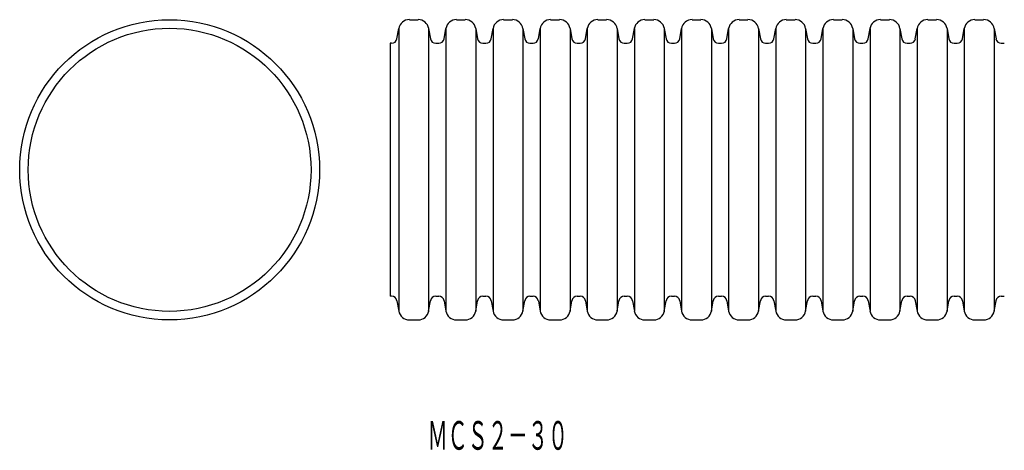
# Model space of a CAD drawing. Extents: x -178 to -58, y -126 to -74.
import ezdxf
from ezdxf.enums import TextEntityAlignment as Align

# ---------------------------------------------------------------- set-up
doc = ezdxf.new("R2010")
doc.units = 0
doc.layers.add('1', color=7, linetype='CONTINUOUS')
doc.layers.add('14', color=7, linetype='CONTINUOUS')
doc.styles.add('MDRAFSTD', font='TXT', dxfattribs={"bigfont": 'BIGFONT'})

msp = doc.modelspace()

# ---------------------------------------------------------------- linework, layer by layer
at = {"layer": '1', "color": 7, "linetype": 'CONTINUOUS'}
for radius in [18.28, 17.24]:
    msp.add_circle((-160.1, -92), radius, dxfattribs=at)
at = {"layer": '14', "color": 7, "linetype": 'CONTINUOUS'}
for p, q in [((-130.87, -73.72), (-129.8, -73.72)), ((-125.13, -73.72), (-124.06, -73.72)), ((-119.38, -73.72), (-118.31, -73.72)), ((-113.64, -73.72), (-112.56, -73.72)), ((-107.89, -73.72), (-106.82, -73.72)), ((-102.15, -73.72), (-101.07, -73.72)), ((-96.4, -73.72), (-95.33, -73.72)), ((-90.65, -73.72), (-89.58, -73.72)), ((-84.91, -73.72), (-83.84, -73.72)), ((-79.16, -73.72), (-78.09, -73.72)), ((-73.42, -73.72), (-72.34, -73.72)), ((-67.67, -73.72), (-66.6, -73.72)), ((-61.93, -73.72), (-60.85, -73.72)), ((-132.38, -76.05), (-132.16, -74.8)), ((-132.16, -74.8), (-132.16, -109.2)), ((-128.52, -74.8), (-128.52, -109.2)), ((-128.52, -74.8), (-128.29, -76.05)), ((-126.64, -76.05), (-126.42, -74.8)), ((-126.42, -74.8), (-126.42, -109.2)), ((-122.77, -74.8), (-122.77, -109.2)), ((-122.77, -74.8), (-122.55, -76.05)), ((-120.89, -76.05), (-120.67, -74.8)), ((-120.67, -74.8), (-120.67, -109.2)), ((-117.02, -74.8), (-117.02, -109.2)), ((-117.02, -74.8), (-116.8, -76.05)), ((-115.14, -76.05), (-114.92, -74.8)), ((-114.92, -74.8), (-114.92, -109.2)), ((-111.28, -74.8), (-111.28, -109.2)), ((-111.28, -74.8), (-111.06, -76.05)), ((-109.4, -76.05), (-109.18, -74.8)), ((-109.18, -74.8), (-109.18, -109.2)), ((-105.53, -74.8), (-105.53, -109.2)), ((-105.53, -74.8), (-105.31, -76.05)), ((-103.65, -76.05), (-103.43, -74.8)), ((-103.43, -74.8), (-103.43, -109.2)), ((-99.79, -74.8), (-99.79, -109.2)), ((-99.79, -74.8), (-99.57, -76.05)), ((-97.91, -76.05), (-97.69, -74.8)), ((-97.69, -74.8), (-97.69, -109.2)), ((-94.04, -74.8), (-94.04, -109.2)), ((-94.04, -74.8), (-93.82, -76.05)), ((-92.16, -76.05), (-91.94, -74.8)), ((-91.94, -74.8), (-91.94, -109.2)), ((-88.3, -74.8), (-88.3, -109.2)), ((-88.3, -74.8), (-88.07, -76.05)), ((-86.42, -76.05), (-86.19, -74.8)), ((-86.19, -74.8), (-86.19, -109.2)), ((-82.55, -74.8), (-82.55, -109.2)), ((-82.55, -74.8), (-82.33, -76.05)), ((-80.67, -76.05), (-80.45, -74.8)), ((-80.45, -74.8), (-80.45, -109.2)), ((-76.8, -74.8), (-76.8, -109.2)), ((-76.8, -74.8), (-76.58, -76.05)), ((-74.92, -76.05), (-74.7, -74.8)), ((-74.7, -74.8), (-74.7, -109.2)), ((-71.06, -74.8), (-71.06, -109.2)), ((-71.06, -74.8), (-70.84, -76.05)), ((-69.18, -76.05), (-68.96, -74.8)), ((-68.96, -74.8), (-68.96, -109.2)), ((-65.31, -74.8), (-65.31, -109.2)), ((-65.31, -74.8), (-65.09, -76.05)), ((-63.43, -76.05), (-63.21, -74.8)), ((-63.21, -74.8), (-63.21, -109.2)), ((-59.57, -74.8), (-59.57, -109.2)), ((-59.57, -74.8), (-59.34, -76.05)), ((-133.21, -76.59), (-133.21, -107.41)), ((-133.03, -76.59), (-133.21, -76.59)), ((-127.65, -76.59), (-127.28, -76.59)), ((-121.91, -76.59), (-121.53, -76.59)), ((-116.16, -76.59), (-115.79, -76.59)), ((-110.41, -76.59), (-110.04, -76.59)), ((-104.67, -76.59), (-104.3, -76.59)), ((-98.92, -76.59), (-98.55, -76.59)), ((-93.18, -76.59), (-92.8, -76.59)), ((-87.43, -76.59), (-87.06, -76.59)), ((-81.69, -76.59), (-81.31, -76.59)), ((-75.94, -76.59), (-75.57, -76.59)), ((-70.19, -76.59), (-69.82, -76.59)), ((-64.45, -76.59), (-64.08, -76.59)), ((-58.7, -76.59), (-58.33, -76.59)), ((-133.03, -107.41), (-133.21, -107.41)), ((-132.38, -107.95), (-132.16, -109.2)), ((-128.52, -109.2), (-128.29, -107.95)), ((-127.65, -107.41), (-127.28, -107.41)), ((-126.64, -107.95), (-126.42, -109.2)), ((-122.77, -109.2), (-122.55, -107.95)), ((-121.91, -107.41), (-121.53, -107.41)), ((-120.89, -107.95), (-120.67, -109.2)), ((-117.02, -109.2), (-116.8, -107.95)), ((-116.16, -107.41), (-115.79, -107.41)), ((-115.14, -107.95), (-114.92, -109.2)), ((-111.28, -109.2), (-111.06, -107.95)), ((-110.41, -107.41), (-110.04, -107.41)), ((-109.4, -107.95), (-109.18, -109.2)), ((-105.53, -109.2), (-105.31, -107.95)), ((-104.67, -107.41), (-104.3, -107.41)), ((-103.65, -107.95), (-103.43, -109.2)), ((-99.79, -109.2), (-99.57, -107.95)), ((-98.92, -107.41), (-98.55, -107.41)), ((-97.91, -107.95), (-97.69, -109.2)), ((-94.04, -109.2), (-93.82, -107.95)), ((-93.18, -107.41), (-92.8, -107.41)), ((-92.16, -107.95), (-91.94, -109.2)), ((-88.3, -109.2), (-88.07, -107.95)), ((-87.43, -107.41), (-87.06, -107.41)), ((-86.42, -107.95), (-86.19, -109.2)), ((-82.55, -109.2), (-82.33, -107.95)), ((-81.69, -107.41), (-81.31, -107.41)), ((-80.67, -107.95), (-80.45, -109.2)), ((-76.8, -109.2), (-76.58, -107.95)), ((-75.94, -107.41), (-75.57, -107.41)), ((-74.92, -107.95), (-74.7, -109.2)), ((-71.06, -109.2), (-70.84, -107.95)), ((-70.19, -107.41), (-69.82, -107.41)), ((-69.18, -107.95), (-68.96, -109.2)), ((-65.31, -109.2), (-65.09, -107.95)), ((-64.45, -107.41), (-64.08, -107.41)), ((-63.43, -107.95), (-63.21, -109.2)), ((-59.57, -109.2), (-59.34, -107.95)), ((-58.7, -107.41), (-58.33, -107.41)), ((-130.87, -110.28), (-129.8, -110.28)), ((-125.13, -110.28), (-124.06, -110.28)), ((-119.38, -110.28), (-118.31, -110.28)), ((-113.64, -110.28), (-112.56, -110.28)), ((-107.89, -110.28), (-106.82, -110.28)), ((-102.15, -110.28), (-101.07, -110.28)), ((-96.4, -110.28), (-95.33, -110.28)), ((-90.65, -110.28), (-89.58, -110.28)), ((-84.91, -110.28), (-83.84, -110.28)), ((-79.16, -110.28), (-78.09, -110.28)), ((-73.42, -110.28), (-72.34, -110.28)), ((-67.67, -110.28), (-66.6, -110.28)), ((-61.93, -110.28), (-60.85, -110.28))]:
    msp.add_line(p, q, dxfattribs=at)
for centre, radius, start, end in [((-130.87, -75.02), 1.31, 90, 170), ((-129.8, -75.02), 1.31, 10, 90), ((-125.13, -75.02), 1.31, 90, 170), ((-124.06, -75.02), 1.31, 10, 90), ((-119.38, -75.02), 1.31, 90, 170), ((-118.31, -75.02), 1.31, 10, 90), ((-113.64, -75.02), 1.31, 90, 170), ((-112.56, -75.02), 1.31, 10, 90), ((-107.89, -75.02), 1.31, 90, 170), ((-106.82, -75.02), 1.31, 10, 90), ((-102.15, -75.02), 1.31, 90, 170), ((-101.07, -75.02), 1.31, 10, 90), ((-96.4, -75.02), 1.31, 90, 170), ((-95.33, -75.02), 1.31, 10, 90), ((-90.65, -75.02), 1.31, 90, 170), ((-89.58, -75.02), 1.31, 10, 90), ((-84.91, -75.02), 1.31, 90, 170), ((-83.84, -75.02), 1.31, 10, 90), ((-79.16, -75.02), 1.31, 90, 170), ((-78.09, -75.02), 1.31, 10, 90), ((-73.42, -75.02), 1.31, 90, 170), ((-72.34, -75.02), 1.31, 10, 90), ((-67.67, -75.02), 1.31, 90, 170), ((-66.6, -75.02), 1.31, 10, 90), ((-61.93, -75.02), 1.31, 90, 170), ((-60.85, -75.02), 1.31, 10, 90), ((-133.03, -75.94), 0.653, 270, 350), ((-127.65, -75.94), 0.653, 190, 270), ((-127.28, -75.94), 0.653, 270, 350), ((-121.91, -75.94), 0.653, 190, 270), ((-121.53, -75.94), 0.653, 270, 350), ((-116.16, -75.94), 0.653, 190, 270), ((-115.79, -75.94), 0.653, 270, 350), ((-110.41, -75.94), 0.653, 190, 270), ((-110.04, -75.94), 0.653, 270, 350), ((-104.67, -75.94), 0.653, 190, 270), ((-104.3, -75.94), 0.653, 270, 350), ((-98.92, -75.94), 0.653, 190, 270), ((-98.55, -75.94), 0.653, 270, 350), ((-93.18, -75.94), 0.653, 190, 270), ((-92.8, -75.94), 0.653, 270, 350), ((-87.43, -75.94), 0.653, 190, 270), ((-87.06, -75.94), 0.653, 270, 350), ((-81.69, -75.94), 0.653, 190, 270), ((-81.31, -75.94), 0.653, 270, 350), ((-75.94, -75.94), 0.653, 190, 270), ((-75.57, -75.94), 0.653, 270, 350), ((-70.19, -75.94), 0.653, 190, 270), ((-69.82, -75.94), 0.653, 270, 350), ((-64.45, -75.94), 0.653, 190, 270), ((-64.08, -75.94), 0.653, 270, 350), ((-58.7, -75.94), 0.653, 190, 270), ((-133.03, -108.06), 0.653, 10, 90), ((-127.65, -108.06), 0.653, 90, 170), ((-127.28, -108.06), 0.653, 10, 90), ((-121.91, -108.06), 0.653, 90, 170), ((-121.53, -108.06), 0.653, 10, 90), ((-116.16, -108.06), 0.653, 90, 170), ((-115.79, -108.06), 0.653, 10, 90), ((-110.41, -108.06), 0.653, 90, 170), ((-110.04, -108.06), 0.653, 10, 90), ((-104.67, -108.06), 0.653, 90, 170), ((-104.3, -108.06), 0.653, 10, 90), ((-98.92, -108.06), 0.653, 90, 170), ((-98.55, -108.06), 0.653, 10, 90), ((-93.18, -108.06), 0.653, 90, 170), ((-92.8, -108.06), 0.653, 10, 90), ((-87.43, -108.06), 0.653, 90, 170), ((-87.06, -108.06), 0.653, 10, 90), ((-81.69, -108.06), 0.653, 90, 170), ((-81.31, -108.06), 0.653, 10, 90), ((-75.94, -108.06), 0.653, 90, 170), ((-75.57, -108.06), 0.653, 10, 90), ((-70.19, -108.06), 0.653, 90, 170), ((-69.82, -108.06), 0.653, 10, 90), ((-64.45, -108.06), 0.653, 90, 170), ((-64.08, -108.06), 0.653, 10, 90), ((-58.7, -108.06), 0.653, 90, 170), ((-130.87, -108.98), 1.31, 190, 270), ((-129.8, -108.98), 1.31, 270, 350), ((-125.13, -108.98), 1.31, 190, 270), ((-124.06, -108.98), 1.31, 270, 350), ((-119.38, -108.98), 1.31, 190, 270), ((-118.31, -108.98), 1.31, 270, 350), ((-113.64, -108.98), 1.31, 190, 270), ((-112.56, -108.98), 1.31, 270, 350), ((-107.89, -108.98), 1.31, 190, 270), ((-106.82, -108.98), 1.31, 270, 350), ((-102.15, -108.98), 1.31, 190, 270), ((-101.07, -108.98), 1.31, 270, 350), ((-96.4, -108.98), 1.31, 190, 270), ((-95.33, -108.98), 1.31, 270, 350), ((-90.65, -108.98), 1.31, 190, 270), ((-89.58, -108.98), 1.31, 270, 350), ((-84.91, -108.98), 1.31, 190, 270), ((-83.84, -108.98), 1.31, 270, 350), ((-79.16, -108.98), 1.31, 190, 270), ((-78.09, -108.98), 1.31, 270, 350), ((-73.42, -108.98), 1.31, 190, 270), ((-72.34, -108.98), 1.31, 270, 350), ((-67.67, -108.98), 1.31, 190, 270), ((-66.6, -108.98), 1.31, 270, 350), ((-61.93, -108.98), 1.31, 190, 270), ((-60.85, -108.98), 1.31, 270, 350)]:
    msp.add_arc(centre, radius, start, end, dxfattribs=at)

# ---------------------------------------------------------------- texts
at = {"layer": '1', "color": 7, "linetype": 'CONTINUOUS', "style": 'MDRAFSTD', "oblique": 15, "width": 0.609487}
msp.add_text('ＭＣＳ２－３０', height=3.5, dxfattribs=at).set_placement((-128.64, -126.1), (-111.53, -126.1), align=Align.FIT)

doc.saveas('drawing.dxf')
